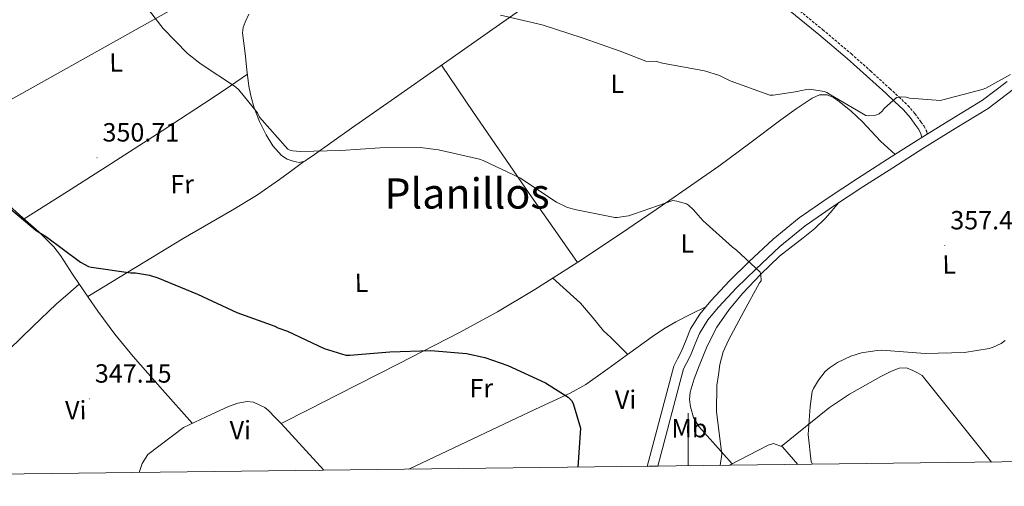
# Model space of a CAD drawing. Units: metres. Extents: x 583115 to 587606, y 4693834 to 4696858.
# Drawn here: x 586246 to 586620, y 4694261 to 4694439 of the extents above; entities that cross this region are included whole.
import ezdxf
from ezdxf.enums import TextEntityAlignment as Align

# ---------------------------------------------------------------- set-up
doc = ezdxf.new("R2010")
doc.units = ezdxf.units.M
doc.header["$MEASUREMENT"] = 0
doc.linetypes.add('TRAZOSX2', pattern=[1.5, 1, -0.5])
for name, color, linetype, lineweight in [('Carátula', 7, 'Continuous', 5), ('Level 21', 19, 'Continuous', 0), ('Level 34', 2, 'Continuous', 0), ('Level 36', 19, 'Continuous', 40), ('Level 37', 92, 'Continuous', 0), ('Level 4', 36, 'Continuous', 30), ('Level 41', 19, 'Continuous', 0), ('Level 45', 19, 'Continuous', 0), ('Level 5', 36, 'Continuous', 0), ('Level 54', 13, 'Continuous', 0), ('Level 61', 19, 'Continuous', 0), ('Level 63', 7, 'Continuous', 0), ('Level 7', 1, 'Continuous', 0)]:
    doc.layers.add(name, color=color, linetype=linetype, lineweight=lineweight)
doc.styles.add('Arial', font='ARIAL.TTF', dxfattribs={"height": 0.2})

# ---------------------------------------------------------------- blocks, each defined once
blk = doc.blocks.new('5PATER')
at = {"layer": 'Carátula', "linetype": 'Continuous', "lineweight": 5}
h = blk.add_hatch(color=250, dxfattribs=at)
edge = h.paths.add_edge_path()
edge.add_ellipse((0, 0), major_axis=(-1.33, -1.34), ratio=0.999422, start_angle=0, end_angle=360)

msp = doc.modelspace()

# ---------------------------------------------------------------- linework, layer by layer
at = {"layer": 'Level 21', "color": 19, "linetype": 'TRAZOSX2', "lineweight": 0}
msp.add_polyline3d([(586540.24, 4694443.73, 362.43), (586551.27, 4694434.75, 361.67), (586562.11, 4694425.59, 360.89), (586569.47, 4694419, 360.33), (586576.75, 4694412.37, 359.74), (586580.18, 4694409.21, 359.41), (586583.65, 4694405.92, 359.04), (586586.29, 4694402.86, 358.69), (586588.58, 4694399.66, 358.33), (586589.79, 4694398.03, 358.19), (586590.76, 4694396.01, 358.08), (586591, 4694395.04, 357.85)], dxfattribs=at)
at = {"layer": 'Level 21', "color": 19, "linetype": 'Continuous', "lineweight": 0}
for points in [[(586538.81, 4694441.86, 362.43), (586549.77, 4694432.94, 361.67), (586560.57, 4694423.81, 360.89), (586567.89, 4694417.25, 360.33), (586575.16, 4694410.63, 359.74), (586578.58, 4694407.49, 359.41), (586581.94, 4694404.29, 359.04), (586584.44, 4694401.4, 358.69), (586586.68, 4694398.28, 358.33), (586587.76, 4694396.81, 358.19), (586588.53, 4694395.21, 358.08), (586588.9, 4694393.74, 357.73)], [(586591, 4694395.04, 357.85), (586599.62, 4694400.36, 358.34), (586611.98, 4694407.97, 359.11), (586621.36, 4694415, 359.81)], [(586623.78, 4694412.08, 359.81), (586614.12, 4694404.83, 359.11), (586601.61, 4694397.13, 358.34), (586589.29, 4694389.53, 357.64), (586577.88, 4694382.27, 357.11), (586566.49, 4694374.97, 356.62), (586555.34, 4694367.67, 356.14), (586544.51, 4694360.15, 355.66), (586534.93, 4694352.26, 355.14), (586525.77, 4694343.67, 354.63), (586518.48, 4694336.54, 354.54), (586511.53, 4694329.18, 354.44), (586507.57, 4694324.37, 354.19), (586504.39, 4694319.26, 353.93), (586502.74, 4694315.29, 353.71), (586500.93, 4694310.89, 353.54), (586499.38, 4694307.89, 353.47), (586498.29, 4694305.77, 353.4), (586488.53, 4694268.72, 352.28)], [(586588.9, 4694393.74, 357.73), (586587.28, 4694392.74, 357.64), (586575.84, 4694385.46, 357.11), (586564.43, 4694378.15, 356.62), (586553.23, 4694370.82, 356.14), (586542.22, 4694363.17, 355.66), (586532.43, 4694355.1, 355.14), (586523.15, 4694346.4, 354.63), (586515.78, 4694339.2, 354.54), (586508.68, 4694331.68, 354.44), (586504.49, 4694326.59, 354.19), (586501, 4694321, 353.93), (586499.24, 4694316.74, 353.71), (586497.48, 4694312.48, 353.54), (586496.01, 4694309.62, 353.47), (586494.54, 4694306.76, 353.4), (586484.5, 4694268.67, 352.26)]]:
    msp.add_polyline3d(points, dxfattribs=at)
at = {"layer": 'Level 34', "color": 19, "linetype": 'Continuous', "lineweight": 13, "ltscale": 0.5}
msp.add_polyline3d([(587434.23, 4695199.28, 429.82), (587379.62, 4695166.79, 420.69), (587283.96, 4695098.91, 412.41), (586902.92, 4694836.42, 374.73), (586665.65, 4694641.5, 362.81), (586579.31, 4694596.9, 362.55), (586223.21, 4694397.46, 348.98), (586047.85, 4694302.82, 344.31), (585997.88, 4694262.7, 339.61)], dxfattribs=at)
at = {"layer": 'Level 36', "color": 92, "linetype": 'Continuous', "lineweight": 0}
for points in [[(586333.02, 4694440.73, 357), (586331.57, 4694437.64, 356.99), (586330.83, 4694435.61, 356.83), (586330.61, 4694433.54, 356.67), (586331.09, 4694429.61, 356.51), (586331.57, 4694425.67, 356.35), (586332.27, 4694419.46, 356), (586332.98, 4694413.26, 355.65), (586333.81, 4694409.1, 355.45), (586335.03, 4694405, 355.33), (586337.03, 4694399.8, 355.28), (586339.51, 4694394.76, 355.26), (586342.06, 4694390.64, 355.26), (586345.4, 4694386.95, 355.26), (586347.53, 4694385.55, 355.18), (586349.88, 4694384.71, 355.07), (586352.16, 4694384.28, 355.04), (586354.29, 4694384.78, 355.07), (586355.67, 4694385.73, 355.13), (586357.05, 4694386.7, 355.2), (586372.05, 4694397.26, 355.9), (586387.06, 4694407.82, 356.61), (586407.06, 4694421.84, 357.8), (586427.06, 4694435.85, 359.23), (586448.91, 4694451.37, 360.89)], [(586406.28, 4694421.29, 357.75), (586418.46, 4694403.32, 356.41), (586430.65, 4694385.35, 355.07), (586439.56, 4694372.45, 354.62), (586448.56, 4694359.62, 353.98), (586453.26, 4694352.93, 353.28), (586457.96, 4694346.23, 352.58)], [(586247.54, 4694362.76, 349.53), (586263.99, 4694373.26, 350.48), (586280.44, 4694383.75, 351.42), (586300.04, 4694396.23, 352.61), (586319.41, 4694408.97, 354.37), (586325.94, 4694413.41, 355.14), (586332.46, 4694417.85, 355.91)], [(586291.33, 4694266.3, 346.72), (586292.37, 4694269.78, 346.72), (586294.57, 4694273.2, 346.89), (586308.1, 4694283.5, 347.06), (586316.7, 4694287.45, 347.71), (586325.3, 4694291.4, 348.35), (586328.77, 4694292.7, 348.44), (586332.34, 4694293.39, 348.41), (586334.78, 4694293.04, 348.41), (586337.2, 4694291.98, 348.41), (586339, 4694291, 348.46), (586340.53, 4694289.8, 348.41), (586342.91, 4694287.39, 347.86), (586345.29, 4694284.98, 347.15), (586356, 4694290.43, 348.2), (586366.71, 4694295.88, 349.25), (586389.9, 4694307.72, 350.51), (586413.11, 4694319.62, 350.97), (586427.57, 4694327.47, 351.29), (586441.72, 4694335.88, 351.68), (586458.15, 4694346.35, 352.59), (586474.36, 4694357.13, 353.79), (586493.1, 4694369.87, 355.44), (586511.67, 4694382.86, 357.05), (586523.51, 4694391.63, 357.82), (586535.29, 4694400.52, 358.4), (586541.16, 4694404.72, 358.53), (586547.19, 4694408.78, 358.65), (586550.02, 4694409.99, 358.88), (586552.95, 4694409.99, 359.1), (586555.26, 4694408.98, 359.15), (586557.43, 4694407.5, 359.17), (586562.06, 4694403.73, 359.13), (586566.39, 4694399.75, 359.04), (586569.77, 4694395.98, 358.88), (586573.24, 4694392.33, 358.4), (586576.02, 4694389.84, 357.82), (586578.8, 4694387.34, 357.25)], [(586271.73, 4694333.24, 348.64), (586289.84, 4694344.29, 349.65), (586307.96, 4694355.34, 350.65), (586326.63, 4694366.1, 352.32), (586335.85, 4694371.64, 353.34), (586344.69, 4694377.74, 354.24), (586349.29, 4694381.21, 354.65), (586353.88, 4694384.68, 355.06)], [(586311.44, 4694285.04, 347.31), (586300.2, 4694297.76, 347.83), (586288.95, 4694310.47, 348.35), (586281.98, 4694318.92, 348.54), (586275.51, 4694327.75, 348.61), (586271.9, 4694332.99, 348.63), (586268.34, 4694338.25, 348.67), (586265.97, 4694341.8, 348.73), (586263.6, 4694345.35, 348.8), (586261.34, 4694348.82, 348.82), (586258.87, 4694352.14, 348.86), (586253.12, 4694357.85, 349.19), (586247.03, 4694363.21, 349.57), (586240.54, 4694368.99, 349.87)], [(586516.79, 4694269.59, 356.43), (586510.45, 4694276.69, 355.46), (586504.12, 4694283.78, 354.49), (586502.06, 4694287.31, 354.36), (586500.92, 4694291.34, 354.43), (586500.57, 4694294.1, 354.43), (586500.85, 4694296.84, 354.43), (586502.34, 4694301.9, 354.39), (586504.18, 4694306.89, 354.37), (586507.29, 4694314.42, 354.43), (586510.96, 4694321.67, 354.49), (586515.6, 4694328.39, 354.56), (586520.88, 4694334.6, 354.62), (586527.69, 4694341.8, 354.98), (586534.77, 4694348.68, 355.45), (586543.78, 4694355.65, 355.82), (586548.28, 4694359.12, 355.98), (586552.31, 4694363.08, 356.09), (586554.82, 4694366.03, 356.16), (586557.33, 4694368.98, 356.22)], [(586214.05, 4694265.35, 345.67), (586214.08, 4694266.4, 345.65), (586212.83, 4694279.17, 345.99), (586214.3, 4694283.95, 346.16), (586221.69, 4694293.93, 346.16), (586231.77, 4694303.54, 346.77), (586241.84, 4694313.16, 347.39), (586250.78, 4694321.9, 347.72), (586259.89, 4694330.44, 348.09), (586264.2, 4694334.22, 348.38), (586268.51, 4694337.99, 348.67)], [(586448.54, 4694340.23, 352.06), (586453.83, 4694335.5, 352.25), (586459.12, 4694330.76, 352.45), (586463.57, 4694325.57, 352.39), (586467.89, 4694320.26, 352.19), (586470.58, 4694317.64, 352.05), (586473.27, 4694315.02, 352.13), (586475.16, 4694313.14, 352.39), (586477.05, 4694311.26, 352.66)], [(586393.82, 4694267.56, 347.59), (586432.67, 4694286.02, 348.4), (586443.94, 4694291.27, 349.69), (586455.22, 4694296.52, 350.97), (586461.16, 4694299.81, 351.58), (586469.51, 4694305.75, 352.21), (586477.81, 4694311.82, 352.7), (586486.46, 4694318.03, 352.58), (586490.84, 4694321.03, 352.51), (586495.41, 4694323.66, 352.83), (586501.11, 4694326.53, 353.58), (586506.8, 4694329.4, 354.33)], [(586535.46, 4694276.24, 359.41), (586544.65, 4694283.66, 360.12), (586553.84, 4694291.08, 360.83), (586561.36, 4694296.12, 361.03), (586569.27, 4694300.62, 360.77), (586573.27, 4694302.84, 360.58), (586577.4, 4694304.9, 360.38), (586580.23, 4694306.02, 360.25), (586583.09, 4694306.12, 360.13), (586585.52, 4694305.1, 360.13), (586587.28, 4694304.18, 360.32), (586589.04, 4694303.27, 360.51), (586615.37, 4694270.28, 361.21)], [(586361.47, 4694267.16, 347.42), (586345.29, 4694284.98, 347.14)], [(586515.76, 4694269.06, 356.27), (586530.48, 4694276.7, 358.51), (586532.48, 4694277.4, 358.82), (586535.91, 4694276.07, 359.5), (586541.77, 4694269.38, 359.65)]]:
    msp.add_polyline3d(points, dxfattribs=at)
at = {"layer": 'Level 4', "color": 36, "linetype": 'Continuous', "lineweight": 30}
msp.add_polyline3d([(586240, 4694368.47, 350.01), (586252.1, 4694358.36, 350.01), (586256, 4694355.92, 350.01), (586268.99, 4694346.32, 350.01), (586271.97, 4694344.69, 350.01), (586273.15, 4694344.47, 350.01), (586288.1, 4694342.26, 350.01), (586289.82, 4694342.23, 350.01), (586295.26, 4694341.33, 350.01), (586298.4, 4694340.4, 350.01), (586313.44, 4694334.16, 350.01), (586328.45, 4694327.19, 350.01), (586342.85, 4694321.94, 350.01), (586344, 4694321.33, 350.01), (586347.62, 4694320.05, 350.01), (586361.57, 4694313.49, 350.01), (586369.86, 4694310.96, 350.01), (586371.33, 4694310.93, 350.01), (586386.56, 4694312.21, 350.01), (586402.21, 4694312.79, 350.01), (586415.81, 4694311.57, 350.01), (586422.75, 4694310.07, 350.01), (586431.46, 4694306.99, 350.01), (586445.82, 4694300.4, 350.01), (586454.46, 4694294.99, 350.01), (586455.62, 4694293.74, 350.01), (586456.35, 4694292.63, 350.01), (586457.74, 4694287.93, 350.01), (586459.12, 4694283.23, 350.01), (586458.13, 4694268.35, 350.01)], dxfattribs=at)
at = {"layer": 'Level 5', "color": 36, "linetype": 'Continuous', "lineweight": 0}
for points in [[(586290.95, 4694447.7, 355.01), (586300.39, 4694435.22, 355.01), (586309.7, 4694425.65, 355.01), (586313.83, 4694422.39, 355.01), (586314.88, 4694421.59, 355.01), (586327.91, 4694413.04, 355.01), (586329.19, 4694411.83, 355.01), (586336.29, 4694403.12, 355.01), (586337.03, 4694401.55, 355.01), (586347.75, 4694389.27, 355.01), (586348.55, 4694388.95, 355.01), (586349.67, 4694388.69, 355.01), (586352.48, 4694388.43, 355.01), (586367.97, 4694388.78, 355.01), (586382.95, 4694389.81, 355.01), (586398.11, 4694389.9, 355.01), (586405.09, 4694389.07, 355.01)], [(586428.67, 4694440.27, 360.01), (586444.58, 4694436.56, 360.01), (586459.78, 4694431.63, 360.01), (586474.15, 4694426.64, 360.01), (586483.89, 4694422.8, 360.01), (586488, 4694422.61, 360.01), (586490.24, 4694422.03, 360.01), (586506.31, 4694419.12, 360.01), (586511.94, 4694417.3, 360.01), (586516.07, 4694415.34, 360.01), (586531.14, 4694409.9, 360.01), (586532.42, 4694409.9, 360.01), (586541.57, 4694411.25, 360.01), (586542.56, 4694411.57, 360.01), (586545.15, 4694412.05, 360.01), (586546.27, 4694412.08, 360.01), (586551.78, 4694411.25, 360.01), (586552.8, 4694410.83, 360.01), (586554.21, 4694410.03, 360.01), (586567.62, 4694402.16, 360.01), (586568.64, 4694402.03, 360.01), (586570.91, 4694402.1, 360.01), (586571.71, 4694402.32, 360.01), (586572.74, 4694402.8, 360.01), (586573.86, 4694403.82, 360.01), (586574.59, 4694404.75, 360.01), (586579.33, 4694408.91, 360.01), (586581.25, 4694409.17, 360.01), (586582.91, 4694409.07, 360.01), (586584.26, 4694408.78, 360.01), (586596.07, 4694407.86, 360.01), (586596.9, 4694408.11, 360.01), (586611.91, 4694411.98, 360.01), (586613.28, 4694412.53, 360.01), (586622.69, 4694417.68, 360.01)], [(586405.09, 4694389.07, 355.01), (586420.67, 4694385.55, 355.01), (586422.11, 4694385.01, 355.01), (586436.35, 4694378.26, 355.01), (586437.15, 4694377.71, 355.01), (586449.92, 4694369.14, 355.01), (586454.11, 4694367.09, 355.01), (586455.14, 4694366.93, 355.01), (586456.99, 4694366.35, 355.01), (586472.22, 4694363.28, 355.01), (586473.06, 4694363.31, 355.01), (586477.31, 4694364.02, 355.01), (586479.58, 4694364.72, 355.01), (586494.27, 4694369.74, 355.01), (586495.78, 4694369.52, 355.01), (586499.36, 4694368.53, 355.01), (586500.13, 4694368.02, 355.01), (586502.08, 4694366.29, 355.01), (586505.66, 4694362.22, 355.01), (586516.86, 4694351.98, 355.01), (586518.4, 4694350.9, 355.01), (586527.49, 4694342.51, 355.01), (586527.68, 4694341.52, 355.01), (586527.78, 4694339.28, 355.01), (586527.14, 4694338.48, 355.01), (586521.28, 4694327.57, 355.01), (586515.42, 4694316.66, 355.01), (586513.35, 4694312.18, 355.01), (586512.1, 4694307.44, 355.01), (586511.54, 4694303.43, 355.01), (586510.98, 4694299.42, 355.01), (586510.88, 4694289.36, 355.01), (586512.8, 4694273.25, 355.01), (586512.26, 4694269.01, 355.01)], [(586547.28, 4694269.44, 360.01), (586546.83, 4694270.41, 360.01), (586545.73, 4694280.76, 360.01), (586546.44, 4694291.39, 360.01), (586547.26, 4694297.2, 360.01), (586547.71, 4694298.26, 360.01), (586549.6, 4694301.46, 360.01), (586552.19, 4694304.69, 360.01), (586553.82, 4694306.13, 360.01), (586556.9, 4694308.18, 360.01), (586561.92, 4694310.54, 360.01), (586565.95, 4694311.82, 360.01), (586571.94, 4694312.78, 360.01), (586573.66, 4694312.82, 360.01), (586590.14, 4694311.6, 360.01), (586605.18, 4694311.98, 360.01), (586614.56, 4694313.55, 360.01), (586616, 4694314, 360.01), (586619.1, 4694315.44, 360.01), (586620.64, 4694316.59, 360.01)]]:
    msp.add_polyline3d(points, dxfattribs=at)
at = {"layer": 'Level 54', "linetype": 'Continuous', "lineweight": 0}
msp.add_polyline3d([(586623.78, 4694412.08, 359.81), (586614.12, 4694404.83, 359.11), (586601.61, 4694397.13, 358.34), (586589.29, 4694389.53, 357.64), (586577.88, 4694382.27, 357.11), (586566.49, 4694374.97, 356.62), (586555.34, 4694367.67, 356.14), (586544.51, 4694360.15, 355.66), (586534.93, 4694352.26, 355.14), (586525.77, 4694343.67, 354.63), (586518.48, 4694336.54, 354.54), (586511.53, 4694329.18, 354.44), (586507.57, 4694324.37, 354.19), (586504.39, 4694319.26, 353.93), (586502.74, 4694315.29, 353.71), (586500.93, 4694310.89, 353.54), (586499.38, 4694307.89, 353.47), (586498.29, 4694305.77, 353.4), (586488.53, 4694268.72, 352.28), (586484.5, 4694268.67, 352.26), (586494.54, 4694306.76, 353.4), (586496.01, 4694309.62, 353.47), (586497.48, 4694312.48, 353.54), (586499.24, 4694316.74, 353.71), (586501, 4694321, 353.93), (586504.49, 4694326.59, 354.19), (586508.68, 4694331.68, 354.44), (586515.78, 4694339.2, 354.54), (586523.15, 4694346.4, 354.63), (586532.43, 4694355.1, 355.14), (586542.22, 4694363.17, 355.66), (586553.23, 4694370.82, 356.14), (586564.43, 4694378.15, 356.62), (586575.84, 4694385.46, 357.11), (586587.28, 4694392.74, 357.64), (586588.9, 4694393.74, 357.73), (586591, 4694395.04, 357.85), (586599.62, 4694400.36, 358.34), (586611.98, 4694407.97, 359.11), (586621.36, 4694415, 359.81)], dxfattribs=at)
at = {"layer": 'Level 61', "color": 19, "linetype": 'Continuous', "lineweight": 0}
msp.add_polyline3d([(584016.4, 4694238.38, 0.01), (583988.62, 4696551.51, 324.84), (587416.81, 4696593.64, 0.01), (587445.72, 4694280.47, 0.01), (584016.4, 4694238.38, 0.01)], close=True, dxfattribs=at)
at = {"layer": 'Level 63', "linetype": 'Continuous', "lineweight": 0}
msp.add_polyline3d([(586500, 4694268.86, 0.01), (586500, 4694288.86, 0.01)], dxfattribs=at)

# ---------------------------------------------------------------- block references
at = {"layer": 'Level 7', "color": 19, "linetype": 'Continuous', "lineweight": 0, "xscale": 0.09999976485492153, "yscale": 0.09999976485492153, "rotation": 0.3276387248512278}
for p in [(586275.27, 4694386.03, 350.72), (586597.66, 4694352.62, 357.42), (586272.45, 4694294.32, 347.16)]:
    msp.add_blockref('5PATER', p, dxfattribs=at)

# ---------------------------------------------------------------- texts
at = {"layer": 'Level 37', "color": 92, "linetype": 'Continuous', "lineweight": 0, "style": 'Arial'}
for s, p in [('L', (586282.5, 4694422.29, 353.26)), ('L', (586473.09, 4694414.22, 359.02)), ('Fr', (586307.61, 4694376.03, 351.67)), ('L', (586499.71, 4694353.42, 354.43)), ('L', (586599.3, 4694345.42, 357.87)), ('L', (586375.81, 4694338.45, 351.82)), ('Fr', (586421.41, 4694298.43, 349.22)), ('Vi', (586476.25, 4694294.05, 351.59)), ('Vi', (586267.16, 4694290.02, 346.83)), ('Vi', (586329.75, 4694282.46, 347.37)), ('Mb', (586500.52, 4694283.15, 353.87))]:
    msp.add_text(s, height=7, rotation=0.3276, dxfattribs=at).set_placement(p, align=Align.MIDDLE_CENTER)
at = {"layer": 'Level 41', "color": 19, "linetype": 'Continuous', "lineweight": 0, "style": 'Arial'}
for s, p in [('350.71', (586277.34, 4694390.03, 350.72)), ('357.41', (586599.74, 4694356.62, 357.42)), ('347.15', (586274.43, 4694298.32, 347.16))]:
    msp.add_text(s, height=7, dxfattribs=at).set_placement(p, align=Align.BOTTOM_LEFT)
at = {"layer": 'Level 45', "color": 19, "linetype": 'Continuous', "lineweight": 0, "style": 'Arial'}
msp.add_text('Planillos', height=11.5, dxfattribs=at).set_placement((586415.96, 4694372.46, 354.01), align=Align.MIDDLE_CENTER)

doc.saveas('drawing.dxf')
